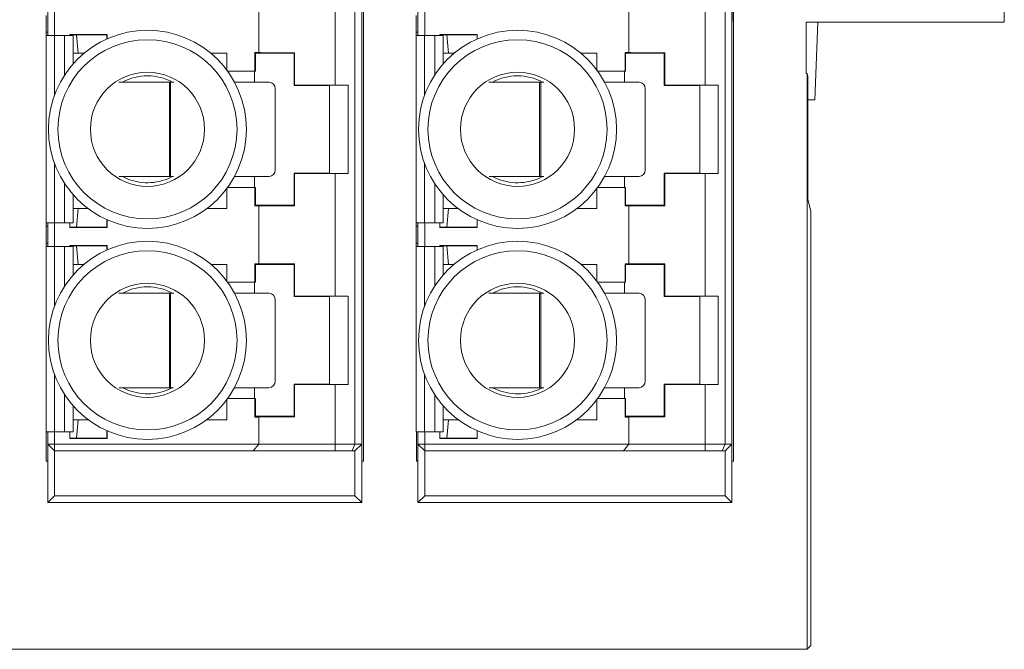
# Paper-space layout 'Sheet2' of a CAD drawing. Units: inches. Extents: x 0.3 to 10.6, y 0.2 to 8.2.
# Drawn here: x 2.4 to 3, y 2.9 to 3.3 of the extents above; entities that cross this region are included whole.
import ezdxf

# ---------------------------------------------------------------- set-up
doc = ezdxf.new("R2010")
doc.units = ezdxf.units.IN
doc.header["$MEASUREMENT"] = 0

psp = doc.layouts.new('Sheet2')

# ---------------------------------------------------------------- linework, layer by layer
at = {"color": 7, "linetype": 'Continuous', "lineweight": 15}
for p, q in [((2.61516, 3.00265), (2.61516, 3.51265)), ((2.83106, 3.00265), (2.83106, 3.51265)), ((2.61026, 3.50273), (2.61026, 3.01257)), ((2.61419, 3.01257), (2.61419, 3.50273)), ((2.82616, 3.50273), (2.82616, 3.01257)), ((2.83009, 3.01257), (2.83009, 3.50273)), ((2.98906, 3.25864), (2.98906, 3.31764)), ((2.59874, 3.22194), (2.59874, 3.29337)), ((2.81464, 3.22194), (2.81464, 3.29337)), ((2.83106, 3.284), (2.83009, 3.25638)), ((2.55415, 3.24083), (2.55415, 3.27447)), ((2.77005, 3.24083), (2.77005, 3.27447)), ((2.43112, 3.26451), (2.43112, 3.25073)), ((2.43506, 3.26451), (2.43506, 3.25073)), ((2.64702, 3.26451), (2.64702, 3.25073)), ((2.65096, 3.26451), (2.65096, 3.25073)), ((2.43007, 3.26255), (2.43007, 3.2527)), ((2.43105, 3.26255), (2.43105, 3.2527)), ((2.64597, 3.26255), (2.64597, 3.2527)), ((2.64695, 3.26255), (2.64695, 3.2527)), ((2.87356, 3.25864), (2.98906, 3.25864)), ((2.87356, 3.25864), (2.87356, 3.22864)), ((2.87859, 3.21323), (2.88018, 3.25864)), ((2.43007, 3.2527), (2.43105, 3.2527)), ((2.43007, 3.2527), (2.43007, 3.25073)), ((2.43105, 3.2527), (2.43105, 3.25073)), ((2.44392, 3.25139), (2.46571, 3.25139)), ((2.44392, 3.25073), (2.44392, 3.25139)), ((2.44785, 3.25125), (2.44392, 3.25125)), ((2.44785, 3.25125), (2.46557, 3.25125)), ((2.44884, 3.24043), (2.44785, 3.25125)), ((2.46571, 3.25139), (2.46557, 3.25125)), ((2.46557, 3.25125), (2.46557, 3.24883)), ((2.46571, 3.2489), (2.46571, 3.25139)), ((2.64597, 3.2527), (2.64695, 3.2527)), ((2.64597, 3.2527), (2.64597, 3.25073)), ((2.64695, 3.2527), (2.64695, 3.25073)), ((2.65982, 3.25139), (2.68161, 3.25139)), ((2.65982, 3.25073), (2.65982, 3.25139)), ((2.66375, 3.25125), (2.65982, 3.25125)), ((2.66375, 3.25125), (2.68147, 3.25125)), ((2.66474, 3.24043), (2.66375, 3.25125)), ((2.68161, 3.25139), (2.68147, 3.25125)), ((2.68147, 3.25125), (2.68147, 3.24883)), ((2.68161, 3.2489), (2.68161, 3.25139)), ((2.43007, 3.25073), (2.43007, 3.14154)), ((2.43499, 3.25073), (2.43007, 3.25073)), ((2.44089, 3.25073), (2.43499, 3.25073)), ((2.44582, 3.25073), (2.44089, 3.25073)), ((2.44582, 3.23426), (2.44582, 3.25073)), ((2.64597, 3.25073), (2.64597, 3.14154)), ((2.65089, 3.25073), (2.64597, 3.25073)), ((2.65679, 3.25073), (2.65089, 3.25073)), ((2.66172, 3.25073), (2.65679, 3.25073)), ((2.66172, 3.23426), (2.66172, 3.25073)), ((2.44582, 3.24043), (2.44884, 3.24043)), ((2.44884, 3.24043), (2.45213, 3.24043)), ((2.52625, 3.24043), (2.53545, 3.24043)), ((2.53545, 3.23071), (2.53545, 3.24043)), ((2.55191, 3.24083), (2.55415, 3.24083)), ((2.55191, 3.23009), (2.55191, 3.24083)), ((2.55191, 3.24083), (2.55218, 3.24043)), ((2.57482, 3.24043), (2.55218, 3.24043)), ((2.55218, 3.24043), (2.55218, 3.23009)), ((2.57507, 3.24067), (2.57482, 3.24043)), ((2.57482, 3.22173), (2.57482, 3.24043)), ((2.57507, 3.24067), (2.57507, 3.22197)), ((2.66172, 3.24043), (2.66474, 3.24043)), ((2.66474, 3.24043), (2.66803, 3.24043)), ((2.74215, 3.24043), (2.75135, 3.24043)), ((2.75135, 3.23071), (2.75135, 3.24043)), ((2.76781, 3.24083), (2.77005, 3.24083)), ((2.76781, 3.23009), (2.76781, 3.24083)), ((2.76781, 3.24083), (2.76808, 3.24043)), ((2.76808, 3.24043), (2.76808, 3.23009)), ((2.79072, 3.24043), (2.76808, 3.24043)), ((2.79097, 3.24067), (2.79072, 3.24043)), ((2.79072, 3.22173), (2.79072, 3.24043)), ((2.79097, 3.24067), (2.79097, 3.22197)), ((2.5359, 3.23009), (2.55191, 3.23009)), ((2.55156, 3.22367), (2.55156, 3.23009)), ((2.55218, 3.23009), (2.55191, 3.23009)), ((2.7518, 3.23009), (2.76781, 3.23009)), ((2.76746, 3.22367), (2.76746, 3.23009)), ((2.76808, 3.23009), (2.76781, 3.23009)), ((2.87406, 3.22864), (2.87356, 3.22864)), ((2.87406, 2.893), (2.87406, 3.22864)), ((2.87449, 3.22689), (2.87406, 3.22864)), ((2.50199, 3.22367), (2.47254, 3.22367)), ((2.50199, 3.16855), (2.50199, 3.22367)), ((2.50199, 3.22367), (2.50271, 3.22367)), ((2.50271, 3.22367), (2.50271, 3.16855)), ((2.50454, 3.22367), (2.50271, 3.22367)), ((2.56015, 3.22367), (2.53996, 3.22367)), ((2.71789, 3.22367), (2.68844, 3.22367)), ((2.71789, 3.16855), (2.71789, 3.22367)), ((2.71789, 3.22367), (2.71861, 3.22367)), ((2.71861, 3.22367), (2.71861, 3.16855)), ((2.72044, 3.22367), (2.71861, 3.22367)), ((2.77605, 3.22367), (2.75586, 3.22367)), ((2.87449, 3.15514), (2.87449, 3.22689)), ((2.56366, 3.17249), (2.56366, 3.21973)), ((2.57482, 3.22173), (2.57507, 3.22197)), ((2.57482, 3.22173), (2.59549, 3.22173)), ((2.59549, 3.22173), (2.6063, 3.22194)), ((2.59549, 3.22173), (2.59549, 3.17055)), ((2.59874, 3.22194), (2.6063, 3.22194)), ((2.6063, 3.17033), (2.6063, 3.22194)), ((2.77956, 3.17249), (2.77956, 3.21973)), ((2.79072, 3.22173), (2.79097, 3.22197)), ((2.79072, 3.22173), (2.81139, 3.22173)), ((2.81139, 3.22173), (2.8222, 3.22194)), ((2.81139, 3.22173), (2.81139, 3.17055)), ((2.81464, 3.22194), (2.8222, 3.22194)), ((2.8222, 3.17033), (2.8222, 3.22194)), ((2.87859, 3.21323), (2.87449, 3.21337)), ((2.47263, 3.16855), (2.50199, 3.16855)), ((2.50113, 3.16734), (2.5037, 3.16855)), ((2.50271, 3.16855), (2.50199, 3.16855)), ((2.50271, 3.16855), (2.50444, 3.16855)), ((2.53993, 3.16855), (2.56015, 3.16855)), ((2.55156, 3.16218), (2.55156, 3.16855)), ((2.57482, 3.15184), (2.57482, 3.17055)), ((2.57507, 3.1703), (2.57482, 3.17055)), ((2.59549, 3.17055), (2.57482, 3.17055)), ((2.57507, 3.1703), (2.57507, 3.1516)), ((2.6063, 3.17033), (2.59549, 3.17055)), ((2.59874, 3.09891), (2.59874, 3.17033)), ((2.6063, 3.17033), (2.59874, 3.17033)), ((2.68853, 3.16855), (2.71789, 3.16855)), ((2.71703, 3.16734), (2.7196, 3.16855)), ((2.71861, 3.16855), (2.71789, 3.16855)), ((2.71861, 3.16855), (2.72034, 3.16855)), ((2.75583, 3.16855), (2.77605, 3.16855)), ((2.76746, 3.16218), (2.76746, 3.16855)), ((2.79097, 3.1703), (2.79072, 3.17055)), ((2.81139, 3.17055), (2.79072, 3.17055)), ((2.79072, 3.15184), (2.79072, 3.17055)), ((2.79097, 3.1703), (2.79097, 3.1516)), ((2.8222, 3.17033), (2.81139, 3.17055)), ((2.81464, 3.09891), (2.81464, 3.17033)), ((2.8222, 3.17033), (2.81464, 3.17033)), ((2.53545, 3.14988), (2.53545, 3.16157)), ((2.55191, 3.16218), (2.5359, 3.16218)), ((2.55191, 3.15144), (2.55191, 3.16218)), ((2.55191, 3.16218), (2.55218, 3.16218)), ((2.55218, 3.16218), (2.55218, 3.15184)), ((2.75135, 3.14988), (2.75135, 3.16157)), ((2.76781, 3.16218), (2.7518, 3.16218)), ((2.76781, 3.15144), (2.76781, 3.16218)), ((2.76781, 3.16218), (2.76808, 3.16218)), ((2.76808, 3.16218), (2.76808, 3.15184)), ((2.44582, 3.14154), (2.44582, 3.15801)), ((2.66172, 3.14154), (2.66172, 3.15801)), ((2.8762, 3.14833), (2.87449, 3.15514)), ((2.44884, 3.14988), (2.44582, 3.14988)), ((2.44884, 3.14988), (2.44785, 3.13905)), ((2.45462, 3.14988), (2.44884, 3.14988)), ((2.53545, 3.14988), (2.52376, 3.14988)), ((2.55218, 3.15184), (2.55191, 3.15144)), ((2.55415, 3.15144), (2.55191, 3.15144)), ((2.55218, 3.15184), (2.57482, 3.15184)), ((2.55415, 3.1178), (2.55415, 3.15144)), ((2.57482, 3.15184), (2.57507, 3.1516)), ((2.66474, 3.14988), (2.66172, 3.14988)), ((2.66474, 3.14988), (2.66375, 3.13905)), ((2.67052, 3.14988), (2.66474, 3.14988)), ((2.75135, 3.14988), (2.73966, 3.14988)), ((2.76808, 3.15184), (2.76781, 3.15144)), ((2.77005, 3.15144), (2.76781, 3.15144)), ((2.76808, 3.15184), (2.79072, 3.15184)), ((2.77005, 3.1178), (2.77005, 3.15144)), ((2.79072, 3.15184), (2.79097, 3.1516)), ((2.8762, 2.89514), (2.8762, 3.14833)), ((2.46557, 3.13905), (2.46557, 3.14344)), ((2.46571, 3.14338), (2.46571, 3.13891)), ((2.68147, 3.13905), (2.68147, 3.14344)), ((2.68161, 3.14338), (2.68161, 3.13891)), ((2.43499, 3.14154), (2.43007, 3.14154)), ((2.43007, 3.14154), (2.43007, 3.13958)), ((2.43105, 3.13958), (2.43007, 3.13958)), ((2.43007, 3.13958), (2.43007, 3.12973)), ((2.43105, 3.14154), (2.43105, 3.13958)), ((2.43105, 3.12973), (2.43105, 3.13958)), ((2.43112, 3.14154), (2.43112, 3.12776)), ((2.44089, 3.14154), (2.43499, 3.14154)), ((2.43506, 3.14154), (2.43506, 3.12776)), ((2.44582, 3.14154), (2.44089, 3.14154)), ((2.44392, 3.13891), (2.44392, 3.14154)), ((2.44785, 3.13905), (2.44392, 3.13905)), ((2.44392, 3.13891), (2.46571, 3.13891)), ((2.44785, 3.13905), (2.46557, 3.13905)), ((2.46571, 3.13891), (2.46557, 3.13905)), ((2.65089, 3.14154), (2.64597, 3.14154)), ((2.64597, 3.14154), (2.64597, 3.13958)), ((2.64695, 3.13958), (2.64597, 3.13958)), ((2.64597, 3.13958), (2.64597, 3.12973)), ((2.64695, 3.14154), (2.64695, 3.13958)), ((2.64695, 3.12973), (2.64695, 3.13958)), ((2.64702, 3.14154), (2.64702, 3.12776)), ((2.65679, 3.14154), (2.65089, 3.14154)), ((2.65096, 3.14154), (2.65096, 3.12776)), ((2.66172, 3.14154), (2.65679, 3.14154)), ((2.65982, 3.13891), (2.65982, 3.14154)), ((2.66375, 3.13905), (2.65982, 3.13905)), ((2.65982, 3.13891), (2.68161, 3.13891)), ((2.66375, 3.13905), (2.68147, 3.13905)), ((2.68161, 3.13891), (2.68147, 3.13905)), ((2.43007, 3.12973), (2.43105, 3.12973)), ((2.43007, 3.12973), (2.43007, 3.12776)), ((2.43007, 3.12776), (2.43007, 3.0197)), ((2.43007, 3.12776), (2.43499, 3.12776)), ((2.43105, 3.12973), (2.43105, 3.12776)), ((2.43499, 3.12776), (2.44089, 3.12776)), ((2.44089, 3.12776), (2.44582, 3.12776)), ((2.44392, 3.12836), (2.46571, 3.12836)), ((2.44392, 3.12776), (2.44392, 3.12836)), ((2.44785, 3.12822), (2.44392, 3.12822)), ((2.44582, 3.11123), (2.44582, 3.12776)), ((2.44785, 3.12822), (2.46557, 3.12822)), ((2.44884, 3.1174), (2.44785, 3.12822)), ((2.46571, 3.12836), (2.46557, 3.12822)), ((2.46557, 3.12822), (2.46557, 3.1258)), ((2.46571, 3.12586), (2.46571, 3.12836)), ((2.64597, 3.12973), (2.64695, 3.12973)), ((2.64597, 3.12973), (2.64597, 3.12776)), ((2.64597, 3.12776), (2.65089, 3.12776)), ((2.64597, 3.12776), (2.64597, 3.0197)), ((2.64695, 3.12973), (2.64695, 3.12776)), ((2.65089, 3.12776), (2.65679, 3.12776)), ((2.65679, 3.12776), (2.66172, 3.12776)), ((2.65982, 3.12836), (2.68161, 3.12836)), ((2.65982, 3.12776), (2.65982, 3.12836)), ((2.66375, 3.12822), (2.65982, 3.12822)), ((2.66172, 3.11123), (2.66172, 3.12776)), ((2.66375, 3.12822), (2.68147, 3.12822)), ((2.66474, 3.1174), (2.66375, 3.12822)), ((2.68161, 3.12836), (2.68147, 3.12822)), ((2.68147, 3.12822), (2.68147, 3.1258)), ((2.68161, 3.12586), (2.68161, 3.12836)), ((2.44582, 3.1174), (2.44884, 3.1174)), ((2.44884, 3.1174), (2.45213, 3.1174)), ((2.52625, 3.1174), (2.53545, 3.1174)), ((2.53545, 3.10767), (2.53545, 3.1174)), ((2.55191, 3.1178), (2.55415, 3.1178)), ((2.55191, 3.10706), (2.55191, 3.1178)), ((2.55191, 3.1178), (2.55218, 3.1174)), ((2.55218, 3.1174), (2.55218, 3.10706)), ((2.57482, 3.1174), (2.55218, 3.1174)), ((2.57507, 3.11764), (2.57482, 3.1174)), ((2.57482, 3.0987), (2.57482, 3.1174)), ((2.57507, 3.11764), (2.57507, 3.09894)), ((2.66172, 3.1174), (2.66474, 3.1174)), ((2.66474, 3.1174), (2.66803, 3.1174)), ((2.74215, 3.1174), (2.75135, 3.1174)), ((2.75135, 3.10767), (2.75135, 3.1174)), ((2.76781, 3.1178), (2.77005, 3.1178)), ((2.76781, 3.10706), (2.76781, 3.1178)), ((2.76781, 3.1178), (2.76808, 3.1174)), ((2.76808, 3.1174), (2.76808, 3.10706)), ((2.79072, 3.1174), (2.76808, 3.1174)), ((2.79097, 3.11764), (2.79072, 3.1174)), ((2.79072, 3.0987), (2.79072, 3.1174)), ((2.79097, 3.11764), (2.79097, 3.09894)), ((2.5359, 3.10706), (2.55191, 3.10706)), ((2.55156, 3.10064), (2.55156, 3.10706)), ((2.55218, 3.10706), (2.55191, 3.10706)), ((2.7518, 3.10706), (2.76781, 3.10706)), ((2.76746, 3.10064), (2.76746, 3.10706)), ((2.76808, 3.10706), (2.76781, 3.10706)), ((2.50199, 3.10064), (2.47254, 3.10064)), ((2.50199, 3.04552), (2.50199, 3.10064)), ((2.50199, 3.10064), (2.50271, 3.10064)), ((2.50271, 3.10064), (2.50271, 3.04552)), ((2.50454, 3.10064), (2.50271, 3.10064)), ((2.56015, 3.10064), (2.53996, 3.10064)), ((2.56366, 3.04946), (2.56366, 3.0967)), ((2.57482, 3.0987), (2.57507, 3.09894)), ((2.57482, 3.0987), (2.59549, 3.0987)), ((2.59549, 3.0987), (2.6063, 3.09891)), ((2.59549, 3.0987), (2.59549, 3.04751)), ((2.59874, 3.09891), (2.6063, 3.09891)), ((2.6063, 3.0473), (2.6063, 3.09891)), ((2.71789, 3.10064), (2.68844, 3.10064)), ((2.71789, 3.04552), (2.71789, 3.10064)), ((2.71789, 3.10064), (2.71861, 3.10064)), ((2.71861, 3.10064), (2.71861, 3.04552)), ((2.72044, 3.10064), (2.71861, 3.10064)), ((2.77605, 3.10064), (2.75586, 3.10064)), ((2.77956, 3.04946), (2.77956, 3.0967)), ((2.79072, 3.0987), (2.79097, 3.09894)), ((2.79072, 3.0987), (2.81139, 3.0987)), ((2.81139, 3.0987), (2.8222, 3.09891)), ((2.81139, 3.0987), (2.81139, 3.04751)), ((2.81464, 3.09891), (2.8222, 3.09891)), ((2.8222, 3.0473), (2.8222, 3.09891)), ((2.47263, 3.04552), (2.50199, 3.04552)), ((2.50113, 3.04431), (2.5037, 3.04552)), ((2.50271, 3.04552), (2.50199, 3.04552)), ((2.50271, 3.04552), (2.50444, 3.04552)), ((2.53993, 3.04552), (2.56015, 3.04552)), ((2.55156, 3.03915), (2.55156, 3.04552)), ((2.57507, 3.04727), (2.57482, 3.04751)), ((2.59549, 3.04751), (2.57482, 3.04751)), ((2.57482, 3.02881), (2.57482, 3.04751)), ((2.57507, 3.04727), (2.57507, 3.02857)), ((2.6063, 3.0473), (2.59549, 3.04751)), ((2.59874, 3.01257), (2.59874, 3.0473)), ((2.6063, 3.0473), (2.59874, 3.0473)), ((2.68853, 3.04552), (2.71789, 3.04552)), ((2.71703, 3.04431), (2.7196, 3.04552)), ((2.71861, 3.04552), (2.71789, 3.04552)), ((2.71861, 3.04552), (2.72034, 3.04552)), ((2.75583, 3.04552), (2.77605, 3.04552)), ((2.76746, 3.03915), (2.76746, 3.04552)), ((2.79097, 3.04727), (2.79072, 3.04751)), ((2.81139, 3.04751), (2.79072, 3.04751)), ((2.79072, 3.02881), (2.79072, 3.04751)), ((2.79097, 3.04727), (2.79097, 3.02857)), ((2.8222, 3.0473), (2.81139, 3.04751)), ((2.81464, 3.01257), (2.81464, 3.0473)), ((2.8222, 3.0473), (2.81464, 3.0473)), ((2.55191, 3.03915), (2.5359, 3.03915)), ((2.55191, 3.02841), (2.55191, 3.03915)), ((2.55191, 3.03915), (2.55218, 3.03915)), ((2.55218, 3.03915), (2.55218, 3.02881)), ((2.76781, 3.03915), (2.7518, 3.03915)), ((2.76781, 3.02841), (2.76781, 3.03915)), ((2.76781, 3.03915), (2.76808, 3.03915)), ((2.76808, 3.03915), (2.76808, 3.02881)), ((2.44582, 3.0197), (2.44582, 3.03498)), ((2.53545, 3.02684), (2.53545, 3.03853)), ((2.66172, 3.0197), (2.66172, 3.03498)), ((2.75135, 3.02684), (2.75135, 3.03853)), ((2.55218, 3.02881), (2.55191, 3.02841)), ((2.55415, 3.02841), (2.55191, 3.02841)), ((2.55218, 3.02881), (2.57482, 3.02881)), ((2.55415, 3.01257), (2.55415, 3.02841)), ((2.57482, 3.02881), (2.57507, 3.02857)), ((2.76808, 3.02881), (2.76781, 3.02841)), ((2.77005, 3.02841), (2.76781, 3.02841)), ((2.76808, 3.02881), (2.79072, 3.02881)), ((2.77005, 3.01257), (2.77005, 3.02841)), ((2.79072, 3.02881), (2.79097, 3.02857)), ((2.44884, 3.02684), (2.44582, 3.02684)), ((2.44884, 3.02684), (2.44785, 3.01602)), ((2.45462, 3.02684), (2.44884, 3.02684)), ((2.53545, 3.02684), (2.52376, 3.02684)), ((2.66474, 3.02684), (2.66172, 3.02684)), ((2.66474, 3.02684), (2.66375, 3.01602)), ((2.67052, 3.02684), (2.66474, 3.02684)), ((2.75135, 3.02684), (2.73966, 3.02684)), ((2.43007, 3.0197), (2.43499, 3.0197)), ((2.43016, 3.0197), (2.43016, 3.00265)), ((2.43112, 3.0197), (2.43112, 3.01257)), ((2.43499, 3.0197), (2.44089, 3.0197)), ((2.43506, 3.0197), (2.43506, 3.01257)), ((2.44089, 3.0197), (2.44582, 3.0197)), ((2.44392, 3.01588), (2.44392, 3.0197)), ((2.44785, 3.01602), (2.44392, 3.01602)), ((2.44392, 3.01588), (2.46571, 3.01588)), ((2.44785, 3.01602), (2.46557, 3.01602)), ((2.46557, 3.01602), (2.46557, 3.02041)), ((2.46571, 3.01588), (2.46557, 3.01602)), ((2.46571, 3.02035), (2.46571, 3.01588)), ((2.64597, 3.0197), (2.65089, 3.0197)), ((2.64606, 3.0197), (2.64606, 3.00265)), ((2.64702, 3.0197), (2.64702, 3.01257)), ((2.65089, 3.0197), (2.65679, 3.0197)), ((2.65096, 3.0197), (2.65096, 3.01257)), ((2.65679, 3.0197), (2.66172, 3.0197)), ((2.65982, 3.01588), (2.65982, 3.0197)), ((2.66375, 3.01602), (2.65982, 3.01602)), ((2.65982, 3.01588), (2.68161, 3.01588)), ((2.66375, 3.01602), (2.68147, 3.01602)), ((2.68147, 3.01602), (2.68147, 3.02041)), ((2.68161, 3.01588), (2.68147, 3.01602)), ((2.68161, 3.02035), (2.68161, 3.01588)), ((2.43506, 3.00864), (2.43112, 3.01257)), ((2.43506, 3.01257), (2.43112, 3.01257)), ((2.43112, 3.01257), (2.43112, 2.97862)), ((2.43506, 3.01257), (2.55415, 3.01257)), ((2.43506, 3.00864), (2.43506, 3.01257)), ((2.55415, 3.01257), (2.55096, 3.00864)), ((2.59874, 3.01257), (2.55415, 3.01257)), ((2.59874, 3.00864), (2.59874, 3.01257)), ((2.61026, 3.01257), (2.59874, 3.01257)), ((2.61026, 3.01257), (2.60862, 3.00864)), ((2.61026, 3.01257), (2.61419, 3.01257)), ((2.61026, 3.00864), (2.61419, 3.01257)), ((2.61419, 2.97862), (2.61419, 3.01257)), ((2.65096, 3.00864), (2.64702, 3.01257)), ((2.65096, 3.01257), (2.64702, 3.01257)), ((2.64702, 3.01257), (2.64702, 2.97862)), ((2.65096, 3.01257), (2.77005, 3.01257)), ((2.65096, 3.00864), (2.65096, 3.01257)), ((2.77005, 3.01257), (2.76686, 3.00864)), ((2.81464, 3.01257), (2.77005, 3.01257)), ((2.81464, 3.00864), (2.81464, 3.01257)), ((2.82616, 3.01257), (2.81464, 3.01257)), ((2.82616, 3.01257), (2.82452, 3.00864)), ((2.82616, 3.01257), (2.83009, 3.01257)), ((2.82616, 3.00864), (2.83009, 3.01257)), ((2.83009, 2.97862), (2.83009, 3.01257)), ((2.55096, 3.00864), (2.43506, 3.00864)), ((2.43506, 3.00864), (2.43506, 2.98255)), ((2.59874, 3.00864), (2.55096, 3.00864)), ((2.60862, 3.00864), (2.59874, 3.00864)), ((2.60862, 3.00864), (2.61026, 3.00864)), ((2.61026, 3.00864), (2.61026, 2.98255)), ((2.76686, 3.00864), (2.65096, 3.00864)), ((2.65096, 3.00864), (2.65096, 2.98255)), ((2.81464, 3.00864), (2.76686, 3.00864)), ((2.82452, 3.00864), (2.81464, 3.00864)), ((2.82452, 3.00864), (2.82616, 3.00864)), ((2.82616, 3.00864), (2.82616, 2.98255)), ((2.43016, 3.00265), (2.43112, 3.00265)), ((2.61419, 3.00265), (2.61516, 3.00265)), ((2.64606, 3.00265), (2.64702, 3.00265)), ((2.83009, 3.00265), (2.83106, 3.00265)), ((2.43506, 2.98255), (2.43112, 2.97862)), ((2.43506, 2.98255), (2.61026, 2.98255)), ((2.61026, 2.98255), (2.61419, 2.97862)), ((2.65096, 2.98255), (2.64702, 2.97862)), ((2.65096, 2.98255), (2.82616, 2.98255)), ((2.82616, 2.98255), (2.83009, 2.97862)), ((2.43112, 2.97862), (2.61419, 2.97862)), ((2.64702, 2.97862), (2.83009, 2.97862)), ((2.8762, 2.89514), (2.87406, 2.893)), ((2.87406, 2.893), (0.76106, 2.893))]:
    psp.add_line(p, q, dxfattribs=at)
at = {"color": 8, "linetype": 'Continuous', "lineweight": 15}
for p, q in [((2.43499, 3.21606), (2.43499, 3.25073)), ((2.44089, 3.2278), (2.44089, 3.25073)), ((2.65089, 3.21606), (2.65089, 3.25073)), ((2.65679, 3.2278), (2.65679, 3.25073)), ((2.43499, 3.14154), (2.43499, 3.17621)), ((2.65089, 3.14154), (2.65089, 3.17621)), ((2.44089, 3.14154), (2.44089, 3.16448)), ((2.65679, 3.14154), (2.65679, 3.16448)), ((2.43499, 3.09303), (2.43499, 3.12776)), ((2.44089, 3.10476), (2.44089, 3.12776)), ((2.65089, 3.09303), (2.65089, 3.12776)), ((2.65679, 3.10476), (2.65679, 3.12776)), ((2.43499, 3.0197), (2.43499, 3.05318)), ((2.65089, 3.0197), (2.65089, 3.05318)), ((2.44089, 3.0197), (2.44089, 3.04144)), ((2.65679, 3.0197), (2.65679, 3.04144))]:
    psp.add_line(p, q, dxfattribs=at)
at = {"color": 7, "linetype": 'Continuous', "lineweight": 15}
for centre, radius in [((2.48919, 3.19614), 0.05775), ((2.70509, 3.19614), 0.05775), ((2.48919, 3.19614), 0.05225), ((2.70509, 3.19614), 0.05225), ((2.48919, 3.19614), 0.03329), ((2.70509, 3.19614), 0.03329), ((2.48919, 3.0731), 0.05775), ((2.70509, 3.0731), 0.05775), ((2.48919, 3.0731), 0.05225), ((2.70509, 3.0731), 0.05225), ((2.48919, 3.0731), 0.03329), ((2.70509, 3.0731), 0.03329)]:
    psp.add_circle(centre, radius, dxfattribs=at)
for centre, radius, start, end in [((2.48919, 3.19614), 0.03117, 62.04283, 117.95717), ((2.55992, 3.21993), 0.00374, 356.89159, 86.5109), ((2.70509, 3.19614), 0.03117, 62.04283, 117.95717), ((2.77582, 3.21993), 0.00374, 356.89159, 86.5109), ((2.55992, 3.17228), 0.00374, 273.4891, 3.10841), ((2.77582, 3.17228), 0.00374, 273.4891, 3.10841), ((2.48919, 3.19614), 0.03117, 242.25574, 292.52267), ((2.70509, 3.19614), 0.03117, 242.25574, 292.52267), ((2.48919, 3.0731), 0.03117, 62.04283, 117.95717), ((2.70509, 3.0731), 0.03117, 62.04283, 117.95717), ((2.55992, 3.0969), 0.00374, 356.89159, 86.5109), ((2.77582, 3.0969), 0.00374, 356.89159, 86.5109), ((2.48919, 3.0731), 0.03117, 242.25574, 292.52267), ((2.55992, 3.04925), 0.00374, 273.4891, 3.10841), ((2.70509, 3.0731), 0.03117, 242.25574, 292.52267), ((2.77582, 3.04925), 0.00374, 273.4891, 3.10841)]:
    psp.add_arc(centre, radius, start, end, dxfattribs=at)
for centre, start_param, end_param in [((2.59874, 3.24088), 3.316395, 4.162257), ((2.81464, 3.24088), 3.316395, 4.162257), ((2.59874, 3.22217), 4.162257, 4.712389), ((2.81464, 3.22217), 4.162257, 4.712389), ((2.59874, 3.1701), 1.570796, 2.120928), ((2.81464, 3.1701), 1.570796, 2.120928), ((2.59874, 3.1514), 2.120928, 2.966791), ((2.81464, 3.1514), 2.120928, 2.966791), ((2.59874, 3.11784), 3.316395, 4.162257), ((2.81464, 3.11784), 3.316395, 4.162257), ((2.59874, 3.09914), 4.162257, 4.712389), ((2.81464, 3.09914), 4.162257, 4.712389), ((2.59874, 3.04707), 1.570796, 2.120928), ((2.81464, 3.04707), 1.570796, 2.120928), ((2.59874, 3.02836), 2.120928, 2.966791), ((2.81464, 3.02836), 2.120928, 2.966791)]:
    psp.add_ellipse(centre, major_axis=(0.04528, 0), ratio=0.005236, start_param=start_param, end_param=end_param, dxfattribs=at)

doc.saveas('drawing.dxf')
